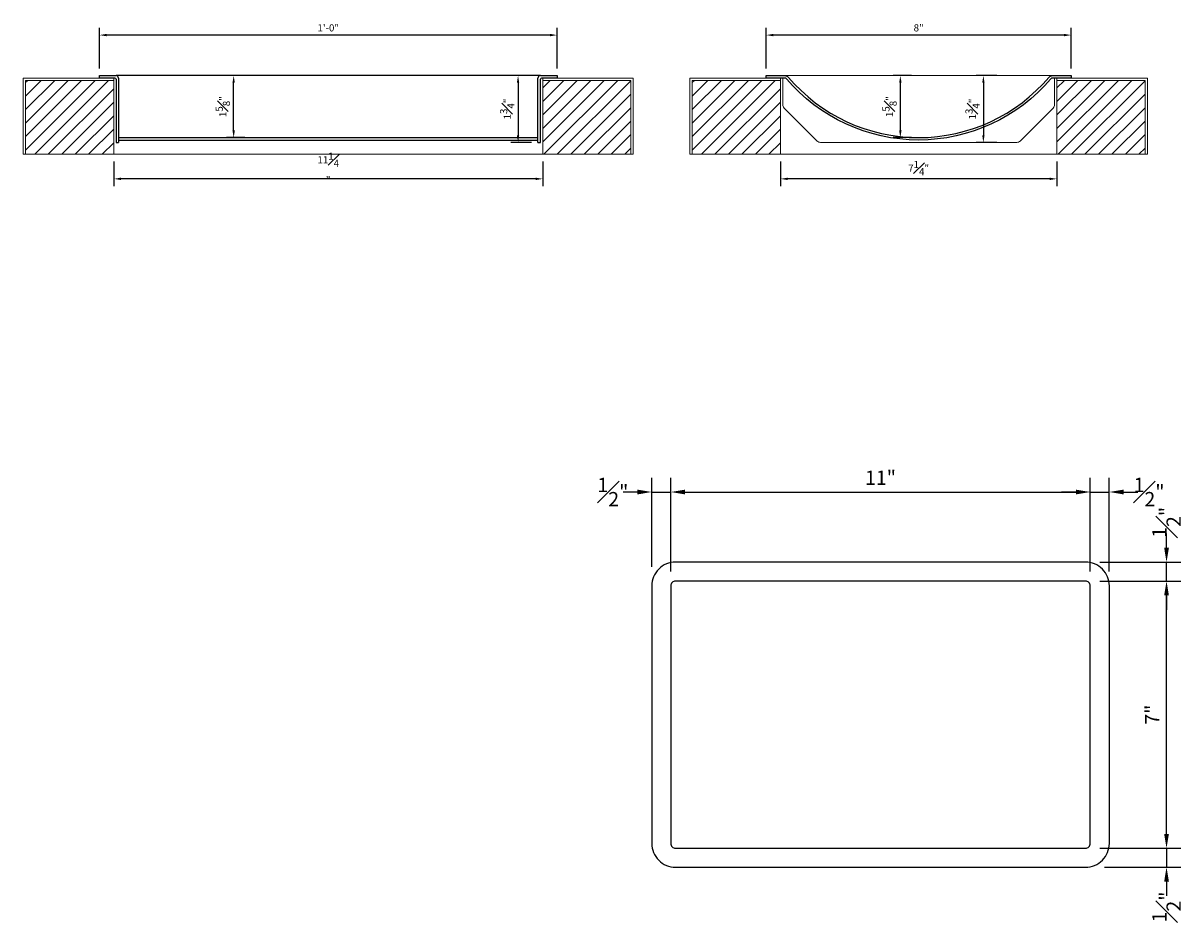
# Model space of a CAD drawing. Units: inches. Extents: x -42.5 to 44.2, y -32.5 to 34.5.
# Drawn here: x -21.6 to 8.8, y -32.5 to -8.8 of the extents above; entities that cross this region are included whole.
import ezdxf

# ---------------------------------------------------------------- set-up
doc = ezdxf.new("R2010")
doc.units = ezdxf.units.IN
doc.header["$LTSCALE"] = 0.125
doc.header["$MEASUREMENT"] = 0
doc.layers.get('DEFPOINTS').update_dxf_attribs({"linetype": 'CONTINUOUS'})
doc.layers.add('counter', color=192, linetype='CONTINUOUS', lineweight=20)
doc.layers.add('hatch', color=40, linetype='CONTINUOUS', lineweight=0)
doc.layers.add('dimension', color=101, linetype='CONTINUOUS')
doc.styles.add('ALL TEXT', font='ARIAL.TTF', dxfattribs={"width": 0.8})
doc.dimstyles.new('Main Style', dxfattribs={"dimscale": 0, "dimtxt": 0.09375, "dimasz": 0.09375, "dimexe": 0.09375, "dimexo": 0.09375, "dimgap": 0.046875, "dimtad": 3, "dimdec": 6, "dimzin": 3, "dimdsep": 46, "dimlunit": 4, "dimtxsty": 'ALL TEXT', "dimcen": 0.09375, "dimclrd": 256, "dimclre": 256, "dimclrt": 256, "dimadec": 0, "dimazin": 1, "dimtfac": 1, "dimtdec": 6, "dimtix": 1, "dimtmove": 2, "dimatfit": 3, "dimfxl": 0, "dimfrac": 1, "dimtolj": 1, "dimtzin": 3, "dimarcsym": 0})

# ---------------------------------------------------------------- blocks, each defined once
blk = doc.blocks.new('*D1')
at = {"layer": 'DEFPOINTS', "color": 0}
for p in [(-2.08, -9.136), (-2.08, -10.199), (5.92, -10.199)]:
    blk.add_point(p, dxfattribs=at)
at = {"layer": 'dimension', "lineweight": -2}
for p, q in [((-2.08, -10.011), (-2.08, -8.948)), ((5.92, -10.011), (5.92, -8.948)), ((5.733, -9.136), (-1.892, -9.136))]:
    blk.add_line(p, q, dxfattribs=at)
at = {"layer": 'dimension'}
for points in [[(-1.892, -9.104), (-1.892, -9.167), (-2.08, -9.136)], [(5.733, -9.104), (5.733, -9.167), (5.92, -9.136)]]:
    blk.add_solid(points, dxfattribs=at)
at = {"layer": 'dimension', "insert": (1.92, -8.946), "char_height": 0.1875, "attachment_point": 5, "style": 'ALL TEXT'}
blk.add_mtext('\\A1;8"', dxfattribs=at)
blk = doc.blocks.new('*D2')
at = {"layer": 'DEFPOINTS', "color": 0}
for p in [(4.157, -10.199), (3.617, -11.949), (4.157, -11.949)]:
    blk.add_point(p, dxfattribs=at)
at = {"layer": 'dimension', "lineweight": -2}
for p, q in [((3.969, -10.199), (3.43, -10.199)), ((3.617, -10.386), (3.617, -11.761)), ((3.969, -11.949), (3.43, -11.949))]:
    blk.add_line(p, q, dxfattribs=at)
at = {"layer": 'dimension'}
for points in [[(3.586, -10.386), (3.649, -10.386), (3.617, -10.199)], [(3.586, -11.761), (3.649, -11.761), (3.617, -11.949)]]:
    blk.add_solid(points, dxfattribs=at)
at = {"layer": 'dimension', "insert": (3.334, -11.074), "char_height": 0.1875, "attachment_point": 5, "rotation": 90, "style": 'ALL TEXT'}
blk.add_mtext('\\A1;1{\\H1.000000x;\\S3#4;}"', dxfattribs=at)
blk = doc.blocks.new('*D3')
at = {"layer": 'DEFPOINTS', "color": 0}
for p in [(-1.705, -12.261), (5.545, -12.261), (-1.705, -12.905)]:
    blk.add_point(p, dxfattribs=at)
at = {"layer": 'dimension', "lineweight": -2}
for p, q in [((-1.705, -12.449), (-1.705, -13.092)), ((5.545, -12.449), (5.545, -13.092)), ((5.358, -12.905), (-1.517, -12.905))]:
    blk.add_line(p, q, dxfattribs=at)
at = {"layer": 'dimension'}
for points in [[(-1.517, -12.873), (-1.517, -12.936), (-1.705, -12.905)], [(5.358, -12.873), (5.358, -12.936), (5.545, -12.905)]]:
    blk.add_solid(points, dxfattribs=at)
at = {"layer": 'dimension', "insert": (1.92, -12.623), "char_height": 0.1875, "attachment_point": 5, "style": 'ALL TEXT'}
blk.add_mtext('\\A1;7{\\H1.000000x;\\S1#4;}"', dxfattribs=at)
blk = doc.blocks.new('*D4')
at = {"layer": 'DEFPOINTS', "color": 0}
for p in [(6.295, -30.451), (6.42, -30.951), (8.42, -30.951)]:
    blk.add_point(p, dxfattribs=at)
at = {"layer": 'dimension', "lineweight": -2}
for p, q in [((8.42, -30.076), (8.42, -29.701)), ((6.67, -30.451), (8.795, -30.451)), ((8.42, -30.451), (8.42, -30.951)), ((6.795, -30.951), (8.795, -30.951)), ((8.42, -31.326), (8.42, -31.701))]:
    blk.add_line(p, q, dxfattribs=at)
at = {"layer": 'dimension'}
for points in [[(8.358, -30.076), (8.483, -30.076), (8.42, -30.451)], [(8.358, -31.326), (8.483, -31.326), (8.42, -30.951)]]:
    blk.add_solid(points, dxfattribs=at)
at = {"layer": 'dimension', "insert": (8.42, -31.992), "char_height": 0.375, "attachment_point": 5, "rotation": 90, "style": 'ALL TEXT'}
blk.add_mtext('\\A1;{\\H1.000000x;\\S1#2;}"', dxfattribs=at)
blk = doc.blocks.new('*D5')
at = {"layer": 'DEFPOINTS', "color": 0}
for p in [(1.44, -10.199), (1.92, -10.199), (1.92, -11.824)]:
    blk.add_point(p, dxfattribs=at)
at = {"layer": 'dimension', "lineweight": -2}
for p, q in [((1.733, -10.199), (1.253, -10.199)), ((1.44, -11.636), (1.44, -10.386)), ((1.733, -11.824), (1.253, -11.824))]:
    blk.add_line(p, q, dxfattribs=at)
at = {"layer": 'dimension'}
for points in [[(1.409, -10.386), (1.472, -10.386), (1.44, -10.199)], [(1.409, -11.636), (1.472, -11.636), (1.44, -11.824)]]:
    blk.add_solid(points, dxfattribs=at)
at = {"layer": 'dimension', "insert": (1.157, -11.011), "char_height": 0.1875, "attachment_point": 5, "rotation": 90, "style": 'ALL TEXT'}
blk.add_mtext('\\A1;1{\\H1.000000x;\\S5#8;}"', dxfattribs=at)
blk = doc.blocks.new('*D12')
at = {"layer": 'DEFPOINTS', "color": 0}
for p in [(6.295, -23.451), (8.42, -23.451), (6.295, -30.451)]:
    blk.add_point(p, dxfattribs=at)
at = {"layer": 'dimension', "lineweight": -2}
for p, q in [((6.67, -23.451), (8.795, -23.451)), ((8.42, -30.076), (8.42, -23.826)), ((6.67, -30.451), (8.795, -30.451))]:
    blk.add_line(p, q, dxfattribs=at)
at = {"layer": 'dimension'}
for points in [[(8.358, -23.826), (8.483, -23.826), (8.42, -23.451)], [(8.358, -30.076), (8.483, -30.076), (8.42, -30.451)]]:
    blk.add_solid(points, dxfattribs=at)
at = {"layer": 'dimension', "insert": (8.045, -26.951), "char_height": 0.375, "attachment_point": 5, "rotation": 90, "style": 'ALL TEXT'}
blk.add_mtext('\\A1;7"', dxfattribs=at)
blk = doc.blocks.new('*D13')
at = {"layer": 'DEFPOINTS', "color": 0}
for p in [(6.295, -22.951), (8.42, -22.951), (6.295, -23.451)]:
    blk.add_point(p, dxfattribs=at)
at = {"layer": 'dimension', "lineweight": -2}
for p, q in [((8.42, -22.576), (8.42, -22.201)), ((6.67, -22.951), (8.795, -22.951)), ((8.42, -23.451), (8.42, -22.951)), ((6.67, -23.451), (8.795, -23.451)), ((8.42, -23.826), (8.42, -24.201))]:
    blk.add_line(p, q, dxfattribs=at)
at = {"layer": 'dimension'}
for points in [[(8.358, -22.576), (8.483, -22.576), (8.42, -22.951)], [(8.358, -23.826), (8.483, -23.826), (8.42, -23.451)]]:
    blk.add_solid(points, dxfattribs=at)
at = {"layer": 'dimension', "insert": (8.42, -21.909), "char_height": 0.375, "attachment_point": 5, "rotation": 90, "style": 'ALL TEXT'}
blk.add_mtext('\\A1;{\\H1.000000x;\\S1#2;}"', dxfattribs=at)
blk = doc.blocks.new('*D16')
at = {"layer": 'DEFPOINTS', "color": 0}
for p in [(-19.562, -9.136), (-19.562, -10.199), (-7.562, -10.199)]:
    blk.add_point(p, dxfattribs=at)
at = {"layer": 'dimension', "lineweight": -2}
for p, q in [((-19.562, -10.011), (-19.562, -8.948)), ((-7.562, -10.011), (-7.562, -8.948)), ((-7.75, -9.136), (-19.375, -9.136))]:
    blk.add_line(p, q, dxfattribs=at)
at = {"layer": 'dimension'}
for points in [[(-19.375, -9.104), (-19.375, -9.167), (-19.562, -9.136)], [(-7.75, -9.104), (-7.75, -9.167), (-7.562, -9.136)]]:
    blk.add_solid(points, dxfattribs=at)
at = {"layer": 'dimension', "insert": (-13.562, -8.946), "char_height": 0.1875, "attachment_point": 5, "style": 'ALL TEXT'}
blk.add_mtext('\\A1;1\'-0"', dxfattribs=at)
blk = doc.blocks.new('*D17')
at = {"layer": 'DEFPOINTS', "color": 0}
for p in [(-8.046, -10.199), (-8.585, -11.949), (-8.046, -11.949)]:
    blk.add_point(p, dxfattribs=at)
at = {"layer": 'dimension', "lineweight": -2}
for p, q in [((-8.233, -10.199), (-8.773, -10.199)), ((-8.585, -10.386), (-8.585, -11.761)), ((-8.233, -11.949), (-8.773, -11.949))]:
    blk.add_line(p, q, dxfattribs=at)
at = {"layer": 'dimension'}
for points in [[(-8.616, -10.386), (-8.554, -10.386), (-8.585, -10.199)], [(-8.616, -11.761), (-8.554, -11.761), (-8.585, -11.949)]]:
    blk.add_solid(points, dxfattribs=at)
at = {"layer": 'dimension', "insert": (-8.868, -11.074), "char_height": 0.1875, "attachment_point": 5, "rotation": 90, "style": 'ALL TEXT'}
blk.add_mtext('\\A1;1{\\H1.000000x;\\S3#4;}"', dxfattribs=at)
blk = doc.blocks.new('*D18')
at = {"layer": 'DEFPOINTS', "color": 0}
for p in [(-19.187, -12.261), (-7.937, -12.261), (-19.187, -12.905)]:
    blk.add_point(p, dxfattribs=at)
at = {"layer": 'dimension', "lineweight": -2}
for p, q in [((-19.187, -12.449), (-19.187, -13.092)), ((-7.937, -12.449), (-7.937, -13.092)), ((-8.125, -12.905), (-19, -12.905))]:
    blk.add_line(p, q, dxfattribs=at)
at = {"layer": 'dimension'}
for points in [[(-19, -12.873), (-19, -12.936), (-19.187, -12.905)], [(-8.125, -12.873), (-8.125, -12.936), (-7.937, -12.905)]]:
    blk.add_solid(points, dxfattribs=at)
at = {"layer": 'dimension', "insert": (-13.562, -12.623), "char_height": 0.1875, "attachment_point": 5, "style": 'ALL TEXT'}
blk.add_mtext('\\A1;11{\\H1.000000x;\\S1#4;}"', dxfattribs=at)
blk = doc.blocks.new('*D19')
at = {"layer": 'DEFPOINTS', "color": 0}
for p in [(-16.042, -10.199), (-15.562, -10.199), (-15.562, -11.824)]:
    blk.add_point(p, dxfattribs=at)
at = {"layer": 'dimension', "lineweight": -2}
for p, q in [((-15.75, -10.199), (-16.23, -10.199)), ((-16.042, -11.636), (-16.042, -10.386)), ((-15.75, -11.824), (-16.23, -11.824))]:
    blk.add_line(p, q, dxfattribs=at)
at = {"layer": 'dimension'}
for points in [[(-16.074, -10.386), (-16.011, -10.386), (-16.042, -10.199)], [(-16.074, -11.636), (-16.011, -11.636), (-16.042, -11.824)]]:
    blk.add_solid(points, dxfattribs=at)
at = {"layer": 'dimension', "insert": (-16.326, -11.011), "char_height": 0.1875, "attachment_point": 5, "rotation": 90, "style": 'ALL TEXT'}
blk.add_mtext('\\A1;1{\\H1.000000x;\\S5#8;}"', dxfattribs=at)
blk = doc.blocks.new('*D24')
at = {"layer": 'DEFPOINTS', "color": 0}
for p in [(-4.58, -21.114), (-5.08, -23.451), (-4.58, -23.576)]:
    blk.add_point(p, dxfattribs=at)
at = {"layer": 'dimension', "lineweight": -2}
for p, q in [((-5.08, -23.076), (-5.08, -20.739)), ((-4.58, -23.201), (-4.58, -20.739)), ((-5.455, -21.114), (-5.83, -21.114)), ((-5.08, -21.114), (-4.58, -21.114)), ((-4.205, -21.114), (-3.83, -21.114))]:
    blk.add_line(p, q, dxfattribs=at)
at = {"layer": 'dimension'}
for points in [[(-5.455, -21.052), (-5.455, -21.177), (-5.08, -21.114)], [(-4.205, -21.052), (-4.205, -21.177), (-4.58, -21.114)]]:
    blk.add_solid(points, dxfattribs=at)
at = {"layer": 'dimension', "insert": (-6.098, -21.114), "char_height": 0.375, "attachment_point": 5, "style": 'ALL TEXT'}
blk.add_mtext('\\A1;{\\H1.000000x;\\S1#2;}"', dxfattribs=at)
blk = doc.blocks.new('*D22')
at = {"layer": 'DEFPOINTS', "color": 0}
for p in [(6.42, -21.114), (-4.58, -23.576), (6.42, -23.576)]:
    blk.add_point(p, dxfattribs=at)
at = {"layer": 'dimension', "lineweight": -2}
for p, q in [((-4.58, -23.201), (-4.58, -20.739)), ((6.42, -23.201), (6.42, -20.739)), ((-4.205, -21.114), (6.045, -21.114))]:
    blk.add_line(p, q, dxfattribs=at)
at = {"layer": 'dimension'}
for points in [[(-4.205, -21.052), (-4.205, -21.177), (-4.58, -21.114)], [(6.045, -21.052), (6.045, -21.177), (6.42, -21.114)]]:
    blk.add_solid(points, dxfattribs=at)
at = {"layer": 'dimension', "insert": (0.92, -20.739), "char_height": 0.375, "attachment_point": 5, "style": 'ALL TEXT'}
blk.add_mtext('\\A1;11"', dxfattribs=at)
blk = doc.blocks.new('*D23')
at = {"layer": 'DEFPOINTS', "color": 0}
for p in [(6.92, -21.114), (6.42, -23.576), (6.92, -23.576)]:
    blk.add_point(p, dxfattribs=at)
at = {"layer": 'dimension', "lineweight": -2}
for p, q in [((6.42, -23.201), (6.42, -20.739)), ((6.92, -23.201), (6.92, -20.739)), ((6.045, -21.114), (5.67, -21.114)), ((6.42, -21.114), (6.92, -21.114)), ((7.295, -21.114), (7.67, -21.114))]:
    blk.add_line(p, q, dxfattribs=at)
at = {"layer": 'dimension'}
for points in [[(6.045, -21.052), (6.045, -21.177), (6.42, -21.114)], [(7.295, -21.052), (7.295, -21.177), (6.92, -21.114)]]:
    blk.add_solid(points, dxfattribs=at)
at = {"layer": 'dimension', "insert": (7.962, -21.114), "char_height": 0.375, "attachment_point": 5, "style": 'ALL TEXT'}
blk.add_mtext('\\A1;{\\H1.000000x;\\S1#2;}"', dxfattribs=at)

msp = doc.modelspace()

# ---------------------------------------------------------------- hatches: boundary and pattern name
at = {"layer": 'hatch'}
h = msp.add_hatch(dxfattribs=at)
h.set_pattern_fill('ANSI31', color=256, scale=2, style=0)
h.set_pattern_definition([(45, (-17.48258, 0), (-0.1767767, 0.1767767), [])])
h.paths.add_polyline_path([(-21.4995888, -10.3239478), (-21.4995888, -12.2614478), (-19.1870888, -12.2614478), (-19.1870888, -10.3239478)])
h = msp.add_hatch(dxfattribs=at)
h.set_pattern_fill('ANSI31', color=256, scale=2, style=0)
h.set_pattern_definition([(45, (-56.12023, 70.34124), (-0.1767767, 0.1767767), [])])
h.paths.add_polyline_path([(-5.6245888, -12.2614478), (-5.6245888, -10.3239478), (-7.9370888, -10.3239478), (-7.9370888, -12.2614478)])
h = msp.add_hatch(dxfattribs=at)
h.set_pattern_fill('ANSI31', color=256, scale=2, style=0)
h.paths.add_polyline_path([(-4.0170126, -10.3239478), (-4.0170126, -12.2614478), (-1.7045126, -12.2614478), (-1.7045126, -10.3239478)])
h = msp.add_hatch(dxfattribs=at)
h.set_pattern_fill('ANSI31', color=256, scale=2, style=0)
h.set_pattern_definition([(45, (-42.63765, 70.34124), (-0.1767767, 0.1767767), [])])
h.paths.add_polyline_path([(7.8579874, -12.2614478), (7.8579874, -10.3239478), (5.5454874, -10.3239478), (5.5454874, -12.2614478)])

# ---------------------------------------------------------------- linework, layer by layer
at = {"layer": 'counter', "color": 134, "lineweight": 25}
for p, q in [((-19.5620888, -10.1989478), (-19.1245888, -10.1989478)), ((-19.5620888, -10.2614478), (-19.5620888, -10.1989478)), ((-19.1555888, -10.2614478), (-19.5620888, -10.2614478)), ((-7.9995888, -10.1989478), (-19.1245888, -10.1989478)), ((-19.1245888, -10.2924478), (-19.1245888, -11.9489478)), ((-19.0615888, -10.2619478), (-19.0615888, -11.9489478)), ((-8.0625888, -11.9489478), (-8.0625888, -10.2619478)), ((-7.9995888, -10.1989478), (-7.5620888, -10.1989478)), ((-7.9995888, -11.9489478), (-7.9995888, -10.2924478)), ((-7.5620888, -10.2614478), (-7.9685888, -10.2614478)), ((-7.5620888, -10.1989478), (-7.5620888, -10.2614478)), ((-19.0615888, -11.8239478), (-8.0625888, -11.8239478)), ((-19.1245888, -11.9489478), (-19.0615888, -11.9489478)), ((-19.0615888, -11.8864478), (-8.0625888, -11.8864478)), ((-8.0625888, -11.9489478), (-7.9995888, -11.9489478))]:
    msp.add_line(p, q, dxfattribs=at)
at = {"layer": 'counter', "color": 138, "lineweight": 18}
for p, q in [((5.4204874, -10.1989478), (-1.5795126, -10.1989478)), ((-7.9370888, -12.2614478), (-19.1870888, -12.2614478)), ((5.5454874, -12.2614478), (-1.7045126, -12.2614478))]:
    msp.add_line(p, q, dxfattribs=at)
at = {"layer": 'counter'}
for points in [[(-19.1870888, -12.2614478), (-19.1870888, -10.2614478), (-21.5620888, -10.2614478), (-21.5620888, -12.2614478), (-19.1870888, -12.2614478)], [(-7.9370888, -12.2614478), (-5.5620888, -12.2614478), (-5.5620888, -10.2614478), (-7.9370888, -10.2614478), (-7.9370888, -12.2614478)], [(-1.7045126, -12.2614478), (-1.7045126, -10.2614478), (-4.0795126, -10.2614478), (-4.0795126, -12.2614478), (-1.7045126, -12.2614478)], [(5.5454874, -12.2614478), (7.9204874, -12.2614478), (7.9204874, -10.2614478), (5.5454874, -10.2614478), (5.5454874, -12.2614478)]]:
    msp.add_lwpolyline(points, dxfattribs=at)
at = {"layer": 'counter', "color": 134, "lineweight": 25}
for points in [[(-2.0795126, -10.1989478), (-1.5863656, -10.1989478, -0.1970015824), (-1.4986297, -10.2349117, 0.4647504014), (5.3396045, -10.2349117, -0.1970015824), (5.4273403, -10.1989478), (5.9204874, -10.1989478), (5.9204874, -10.2614478), (5.4273403, -10.2614478, 0.1970015824), (5.3834724, -10.2794297, -0.4640557229), (-1.5424976, -10.2794297, 0.1970015824), (-1.5863656, -10.2614478), (-2.0795126, -10.2614478)], [(-4.4545126, -30.9505094), (6.2954874, -30.9505094, 0.4142135624), (6.9204874, -30.3255094), (6.9204874, -23.5755094, 0.4142135624), (6.2954874, -22.9505094), (-4.4545126, -22.9505094, 0.4142135624), (-5.0795126, -23.5755094), (-5.0795126, -30.3255094, 0.4142135624)], [(-4.4545126, -30.4505094), (6.2954874, -30.4505094, 0.4142135624), (6.4204874, -30.3255094), (6.4204874, -23.5755094, 0.4142135624), (6.2954874, -23.4505094), (-4.4545126, -23.4505094, 0.4142135624), (-4.5795126, -23.5755094), (-4.5795126, -30.3255094, 0.4142135624)]]:
    msp.add_lwpolyline(points, format="xyb", close=True, dxfattribs=at)
at = {"layer": 'counter', "color": 138, "lineweight": 18}
msp.add_lwpolyline([(-1.6420126, -10.2614478), (-1.6420126, -10.9596711, 0.1989123674), (-1.605401, -11.0480594), (-0.7411243, -11.9123361, 0.1989123674), (-0.6527359, -11.9489478), (4.4937107, -11.9489478, 0.1989123674), (4.582099, -11.9123361), (5.4463757, -11.0480594, 0.1989123674), (5.4829874, -10.9596711), (5.4829874, -10.2614478)], format="xyb", dxfattribs=at)
at = {"layer": 'counter', "color": 11, "lineweight": 5}
for points in [[(-19.1870888, -10.3239478), (-21.4995888, -10.3239478), (-21.4995888, -12.2614478)], [(-5.6245888, -12.2614478), (-5.6245888, -10.3239478), (-7.9370888, -10.3239478)], [(-1.7045126, -10.3239478), (-4.0170126, -10.3239478), (-4.0170126, -12.2614478)], [(7.8579874, -12.2614478), (7.8579874, -10.3239478), (5.5454874, -10.3239478)]]:
    msp.add_lwpolyline(points, dxfattribs=at)
at = {"layer": 'counter', "color": 134, "lineweight": 25}
for centre, radius, start, end in [((-19.1555888, -10.2924478), 0.031, 0, 90), ((-19.1245888, -10.2619478), 0.063, 0, 90), ((-7.9995888, -10.2619478), 0.063, 90, 180), ((-7.9685888, -10.2924478), 0.031, 90, 180)]:
    msp.add_arc(centre, radius, start, end, dxfattribs=at)

# ---------------------------------------------------------------- dimensions: what is measured, and where the dimension line sits
at = {"layer": 'dimension'}
for base, p1, p2, override, picture, middle in [((-19.5620888, -9.1355393), (-7.5620888, -10.1989478), (-19.5620888, -10.1989478), {"dimscale": 2}, '*D16', (-13.5620888, -8.9460569)), ((-2.0795126, -9.1355393), (5.9204874, -10.1989478), (-2.0795126, -10.1989478), {"dimscale": 2}, '*D1', (1.9204874, -8.9460569)), ((-19.1870888, -12.9045642), (-7.9370888, -12.2614478), (-19.1870888, -12.2614478), {"dimscale": 2}, '*D18', (-13.5620888, -12.6229305)), ((-1.7045126, -12.9045642), (5.5454874, -12.2614478), (-1.7045126, -12.2614478), {"dimscale": 2}, '*D3', (1.9204874, -12.6229305)), ((6.4204874, -21.1143332), (-4.5795126, -23.5755094), (6.4204874, -23.5755094), {"dimscale": 4}, '*D22', (0.9204874, -20.7385658))]:
    dim = msp.add_linear_dim(base=base, p1=p1, p2=p2, dimstyle='Main Style', override=override, dxfattribs=at)
    dim.commit()
    dim.dimension.update_dxf_attribs({"geometry": picture, "text_midpoint": middle})
for base, p1, p2, override, picture, middle in [((-16.0422858, -10.1989478), (-15.5620888, -11.8239478), (-15.5620888, -10.1989478), {"dimscale": 2}, '*D19', (-16.325838, -11.0114478)), ((-8.585051, -11.9489478), (-8.0455466, -10.1989478), (-8.0455466, -11.9489478), {"dimscale": 2}, '*D17', (-8.8683473, -11.0739478)), ((1.4402903, -10.1989478), (1.9204874, -11.8239478), (1.9204874, -10.1989478), {"dimscale": 2}, '*D5', (1.1567381, -11.0114478)), ((3.6174628, -11.9489478), (4.1569671, -10.1989478), (4.1569671, -11.9489478), {"dimscale": 2}, '*D2', (3.3341664, -11.0739478)), ((8.4204874, -23.4505094), (6.2954874, -30.4505094), (6.2954874, -23.4505094), {"dimscale": 4}, '*D12', (8.0454874, -26.9505094))]:
    dim = msp.add_linear_dim(base=base, p1=p1, p2=p2, angle=90, dimstyle='Main Style', override=override, dxfattribs=at)
    dim.commit()
    dim.dimension.update_dxf_attribs({"geometry": picture, "text_midpoint": middle})
for base, p1, p2, picture, middle in [((-4.5795126, -21.1143332), (-5.0795126, -23.4505094), (-4.5795126, -23.5755094), '*D24', (-6.0981446, -21.1143332)), ((6.9204874, -21.1143332), (6.4204874, -23.5755094), (6.9204874, -23.5755094), '*D23', (7.9621825, -21.1143332))]:
    dim = msp.add_linear_dim(base=base, p1=p1, p2=p2, dimstyle='Main Style', override={"dimscale": 4}, dxfattribs=at)
    dim.commit()
    dim.dimension.update_dxf_attribs({"geometry": picture, "text_midpoint": middle, "dimtype": 160})
for base, p1, p2, picture, middle in [((8.4204874, -22.9505094), (6.2954874, -23.4505094), (6.2954874, -22.9505094), '*D13', (8.4204874, -21.9088143)), ((8.4204874, -30.9505094), (6.2954874, -30.4505094), (6.4204874, -30.9505094), '*D4', (8.4204874, -31.9922045))]:
    dim = msp.add_linear_dim(base=base, p1=p1, p2=p2, angle=90, dimstyle='Main Style', override={"dimscale": 4}, dxfattribs=at)
    dim.commit()
    dim.dimension.update_dxf_attribs({"geometry": picture, "text_midpoint": middle, "dimtype": 160})

doc.saveas('drawing.dxf')
